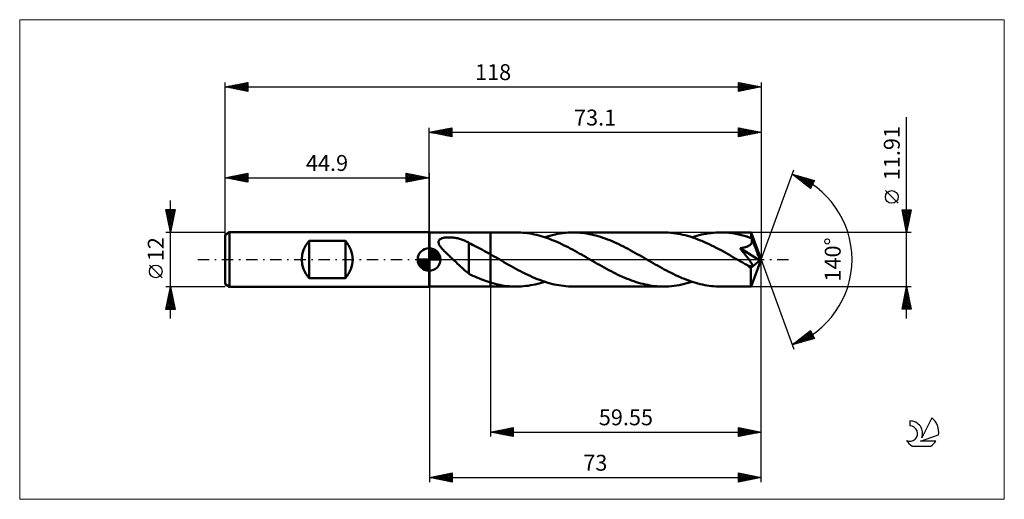
# Model space of a CAD drawing. Units: millimetres. Extents: x -90 to 127, y -53 to 53.
import ezdxf
from ezdxf.enums import TextEntityAlignment as Align

# ---------------------------------------------------------------- set-up
doc = ezdxf.new("R2010")
doc.units = ezdxf.units.MM
doc.header["$LTSCALE"] = 6.25
doc.linetypes.add('LONGDASH_DASH', pattern=[0.85, 0.4, -0.2, 0.05, -0.2])
for name, color, linetype in [('1', 4, 'CONTINUOUS'), ('2', 7, 'CONTINUOUS'), ('4', 2, 'LONGDASH_DASH'), ('CUT', 1, 'CONTINUOUS'), ('INFTOTAL', 9, 'CONTINUOUS'), ('NOCUT', 7, 'CONTINUOUS'), ('SK1', 4, 'CONTINUOUS'), ('SK2', 7, 'CONTINUOUS'), ('SK4', 2, 'LONGDASH_DASH'), ('SK6', 5, 'CONTINUOUS')]:
    doc.layers.add(name, color=color, linetype=linetype)
doc.styles.get("Standard").update_dxf_attribs({"font": 'Monospac821 BT'})

msp = doc.modelspace()

# ---------------------------------------------------------------- linework, layer by layer
at = {"layer": '1', "color": 4, "linetype": 'CONTINUOUS', "lineweight": 50}
for p, q in [((0.1, 5.95), (0, 6)), ((0, -6), (0, 6)), ((0.1, 5.95), (13.55, 5.95)), ((0.1, -5.95), (0.1, 5.95)), ((2.21, 4.26), (2.31, 4.38)), ((2.31, 4.38), (2.44, 4.47)), ((2.44, 4.47), (2.58, 4.56)), ((2.58, 4.56), (2.74, 4.63)), ((2.74, 4.63), (2.9, 4.69)), ((2.9, 4.69), (3.08, 4.74)), ((3.08, 4.74), (3.26, 4.78)), ((3.26, 4.78), (3.45, 4.81)), ((3.45, 4.81), (3.66, 4.84)), ((3.66, 4.84), (3.87, 4.86)), ((3.87, 4.86), (4.1, 4.87)), ((4.1, 4.87), (4.33, 4.88)), ((4.58, 4.87), (4.33, 4.88)), ((4.82, 4.86), (4.58, 4.87)), ((5.06, 4.85), (4.82, 4.86)), ((5.3, 4.82), (5.06, 4.85)), ((5.54, 4.79), (5.3, 4.82)), ((5.77, 4.76), (5.54, 4.79)), ((6.01, 4.72), (5.77, 4.76)), ((6.24, 4.67), (6.01, 4.72)), ((6.47, 4.62), (6.24, 4.67)), ((6.69, 4.56), (6.47, 4.62)), ((6.91, 4.49), (6.69, 4.56)), ((7.13, 4.42), (6.91, 4.49)), ((7.35, 4.35), (7.13, 4.42)), ((7.56, 4.27), (7.35, 4.35)), ((13.55, 5.95), (19.22, 5.95)), ((13.55, -5.96), (13.55, 5.95)), ((19.71, 5.95), (19.22, 5.95)), ((20.21, 5.93), (19.71, 5.95)), ((20.71, 5.89), (20.21, 5.93)), ((21.2, 5.85), (20.71, 5.89)), ((21.69, 5.78), (21.2, 5.85)), ((22.18, 5.71), (21.69, 5.78)), ((22.68, 5.62), (22.18, 5.71)), ((23.17, 5.52), (22.68, 5.62)), ((23.66, 5.41), (23.17, 5.52)), ((24.16, 5.29), (23.66, 5.41)), ((24.65, 5.15), (24.16, 5.29)), ((25.14, 5), (24.65, 5.15)), ((25.64, 4.84), (25.14, 5)), ((25.47, 4.9), (26.04, 5.08)), ((26.14, 4.67), (25.64, 4.84)), ((26.04, 5.08), (26.6, 5.24)), ((26.63, 4.48), (26.14, 4.67)), ((26.6, 5.24), (27.17, 5.39)), ((27.13, 4.29), (26.63, 4.48)), ((27.17, 5.39), (27.74, 5.52)), ((27.74, 5.52), (28.3, 5.63)), ((28.3, 5.63), (28.87, 5.73)), ((28.87, 5.73), (29.44, 5.81)), ((29.44, 5.81), (30.01, 5.87)), ((30.01, 5.87), (30.58, 5.92)), ((30.58, 5.92), (31.15, 5.95)), ((31.15, 5.95), (31.72, 5.95)), ((32.22, 5.95), (31.72, 5.95)), ((31.72, 5.95), (51.64, 5.95)), ((32.72, 5.93), (32.22, 5.95)), ((33.22, 5.89), (32.72, 5.93)), ((33.73, 5.84), (33.22, 5.89)), ((34.23, 5.78), (33.73, 5.84)), ((34.73, 5.7), (34.23, 5.78)), ((35.24, 5.61), (34.73, 5.7)), ((35.74, 5.51), (35.24, 5.61)), ((36.24, 5.39), (35.74, 5.51)), ((36.74, 5.26), (36.24, 5.39)), ((37.25, 5.12), (36.74, 5.26)), ((37.75, 4.97), (37.25, 5.12)), ((38.25, 4.8), (37.75, 4.97)), ((38.75, 4.62), (38.25, 4.8)), ((39.26, 4.43), (38.75, 4.62)), ((39.76, 4.24), (39.26, 4.43)), ((52.17, 5.95), (51.64, 5.95)), ((52.7, 5.92), (52.17, 5.95)), ((53.23, 5.88), (52.7, 5.92)), ((53.76, 5.83), (53.23, 5.88)), ((54.29, 5.76), (53.76, 5.83)), ((54.82, 5.68), (54.29, 5.76)), ((55.34, 5.58), (54.82, 5.68)), ((55.87, 5.46), (55.34, 5.58)), ((56.4, 5.33), (55.87, 5.46)), ((56.92, 5.19), (56.4, 5.33)), ((57.45, 5.04), (56.92, 5.19)), ((57.97, 4.87), (57.45, 5.04)), ((57.89, 4.9), (58.41, 5.06)), ((58.5, 4.69), (57.97, 4.87)), ((58.41, 5.06), (58.93, 5.21)), ((59.03, 4.5), (58.5, 4.69)), ((58.93, 5.21), (59.46, 5.35)), ((59.55, 4.29), (59.03, 4.5)), ((59.46, 5.35), (59.98, 5.48)), ((59.98, 5.48), (60.5, 5.59)), ((60.5, 5.59), (61.02, 5.68)), ((61.02, 5.68), (61.54, 5.77)), ((61.54, 5.77), (62.06, 5.83)), ((62.06, 5.83), (62.58, 5.89)), ((62.58, 5.89), (63.1, 5.92)), ((63.1, 5.92), (63.62, 5.95)), ((63.62, 5.95), (64.14, 5.95)), ((64.76, 5.94), (64.14, 5.95)), ((64.14, 5.95), (70.88, 5.95)), ((65.37, 5.91), (64.76, 5.94)), ((65.99, 5.86), (65.37, 5.91)), ((66.61, 5.79), (65.99, 5.86)), ((67.22, 5.69), (66.61, 5.79)), ((67.84, 5.58), (67.22, 5.69)), ((68.46, 5.44), (67.84, 5.58)), ((69.08, 5.29), (68.46, 5.44)), ((69.7, 5.11), (69.08, 5.29)), ((70.31, 4.92), (69.7, 5.11)), ((70.93, 4.71), (70.31, 4.92)), ((70.89, 5.93), (70.88, 5.95)), ((73.1, 0), (70.88, 5.95)), ((70.88, 5.95), (70.88, 5.95)), ((70.88, 5.95), (70.88, 5.95)), ((70.88, 5.95), (70.88, 5.95)), ((70.88, 5.95), (70.88, 5.95)), ((70.88, 5.95), (70.88, 5.95)), ((70.88, 5.95), (70.88, 5.95)), ((70.89, 5.89), (70.89, 5.93)), ((70.9, 5.84), (70.89, 5.89)), ((70.9, 5.78), (70.9, 5.84)), ((70.91, 5.7), (70.9, 5.78)), ((70.92, 5.61), (70.91, 5.7)), ((70.92, 5.51), (70.92, 5.61)), ((70.93, 5.4), (70.92, 5.51)), ((70.93, 5.28), (70.93, 5.4)), ((73.1, 0), (70.93, 5.28)), ((70.93, 4.71), (70.93, 5.28)), ((70.95, 4.68), (70.93, 4.71)), ((70.96, 4.64), (70.95, 4.68)), ((70.97, 4.61), (70.96, 4.64)), ((70.99, 4.58), (70.97, 4.61)), ((71, 4.54), (70.99, 4.58)), ((71.01, 4.51), (71, 4.54)), ((71.03, 4.48), (71.01, 4.51)), ((71.06, 4.35), (71.03, 4.48)), ((71.82, 2.56), (71.03, 4.48)), ((71.08, 4.23), (71.06, 4.35)), ((2.08, 3.86), (2.1, 4)), ((2.09, 3.71), (2.08, 3.86)), ((2.13, 3.56), (2.09, 3.71)), ((2.1, 4), (2.14, 4.14)), ((2.18, 3.41), (2.13, 3.56)), ((2.14, 4.14), (2.21, 4.26)), ((2.25, 3.26), (2.18, 3.41)), ((2.34, 3.11), (2.25, 3.26)), ((2.43, 2.97), (2.34, 3.11)), ((2.53, 2.82), (2.43, 2.97)), ((2.65, 2.67), (2.53, 2.82)), ((2.77, 2.52), (2.65, 2.67)), ((2.91, 2.36), (2.77, 2.52)), ((3.05, 2.2), (2.91, 2.36)), ((3.2, 2.04), (3.05, 2.2)), ((7.77, 4.18), (7.56, 4.27)), ((7.98, 4.09), (7.77, 4.18)), ((8.19, 3.99), (7.98, 4.09)), ((8.39, 3.89), (8.19, 3.99)), ((8.59, 3.78), (8.39, 3.89)), ((8.79, 3.67), (8.59, 3.78)), ((8.79, 3.61), (8.79, 3.67)), ((9.19, 3.42), (8.79, 3.61)), ((8.79, 3.46), (8.79, 3.61)), ((8.79, 3.3), (8.79, 3.46)), ((8.79, 3.12), (8.79, 3.3)), ((8.79, 2.93), (8.79, 3.12)), ((8.79, 2.73), (8.79, 2.93)), ((8.79, 2.52), (8.79, 2.73)), ((8.79, 2.3), (8.79, 2.52)), ((8.79, 2.07), (8.79, 2.3)), ((9.6, 3.22), (9.19, 3.42)), ((10.02, 3.02), (9.6, 3.22)), ((10.45, 2.8), (10.02, 3.02)), ((10.89, 2.58), (10.45, 2.8)), ((11.33, 2.34), (10.89, 2.58)), ((11.77, 2.11), (11.33, 2.34)), ((27.62, 4.09), (27.13, 4.29)), ((28.12, 3.88), (27.62, 4.09)), ((28.61, 3.65), (28.12, 3.88)), ((29.11, 3.42), (28.61, 3.65)), ((29.6, 3.19), (29.11, 3.42)), ((30.1, 2.94), (29.6, 3.19)), ((30.59, 2.69), (30.1, 2.94)), ((31.09, 2.43), (30.59, 2.69)), ((31.59, 2.17), (31.09, 2.43)), ((32.08, 1.9), (31.59, 2.17)), ((40.27, 4.03), (39.76, 4.24)), ((40.77, 3.81), (40.27, 4.03)), ((41.27, 3.58), (40.77, 3.81)), ((41.77, 3.34), (41.27, 3.58)), ((42.28, 3.1), (41.77, 3.34)), ((42.78, 2.85), (42.28, 3.1)), ((43.29, 2.59), (42.78, 2.85)), ((43.79, 2.32), (43.29, 2.59)), ((44.3, 2.05), (43.79, 2.32)), ((60.07, 4.08), (59.55, 4.29)), ((60.6, 3.85), (60.07, 4.08)), ((61.12, 3.61), (60.6, 3.85)), ((61.65, 3.37), (61.12, 3.61)), ((62.18, 3.11), (61.65, 3.37)), ((62.7, 2.85), (62.18, 3.11)), ((63.22, 2.58), (62.7, 2.85)), ((63.75, 2.31), (63.22, 2.58)), ((64.27, 2.03), (63.75, 2.31)), ((68.44, 2.48), (68.61, 2.5)), ((68.56, 2.33), (68.44, 2.48)), ((72.79, -0.25), (68.44, 2.48)), ((68.68, 2.18), (68.56, 2.33)), ((68.61, 2.5), (68.77, 2.53)), ((68.81, 2.03), (68.68, 2.18)), ((68.77, 2.53), (68.93, 2.55)), ((68.93, 2.55), (69.09, 2.58)), ((69.09, 2.58), (69.25, 2.61)), ((69.25, 2.61), (69.4, 2.65)), ((69.4, 2.65), (69.54, 2.68)), ((69.54, 2.68), (69.68, 2.72)), ((69.68, 2.72), (69.82, 2.76)), ((69.82, 2.76), (69.95, 2.81)), ((69.95, 2.81), (70.09, 2.86)), ((70.09, 2.86), (70.22, 2.92)), ((70.22, 2.92), (70.34, 2.98)), ((70.34, 2.98), (70.46, 3.05)), ((70.46, 3.05), (70.58, 3.13)), ((70.58, 3.13), (70.68, 3.21)), ((70.68, 3.21), (70.78, 3.3)), ((70.78, 3.3), (70.86, 3.4)), ((70.86, 3.4), (70.94, 3.51)), ((70.94, 3.51), (70.99, 3.62)), ((70.99, 3.62), (71.04, 3.73)), ((71.04, 3.73), (71.07, 3.85)), ((71.07, 3.85), (71.08, 3.98)), ((71.08, 4.1), (71.08, 4.23)), ((71.08, 3.98), (71.08, 4.1)), ((72.19, 1.65), (71.82, 2.56)), ((3.36, 1.87), (3.2, 2.04)), ((3.53, 1.7), (3.36, 1.87)), ((3.7, 1.53), (3.53, 1.7)), ((3.87, 1.36), (3.7, 1.53)), ((4.05, 1.19), (3.87, 1.36)), ((4.23, 1.02), (4.05, 1.19)), ((4.4, 0.85), (4.23, 1.02)), ((4.58, 0.68), (4.4, 0.85)), ((4.76, 0.51), (4.58, 0.68)), ((4.94, 0.34), (4.76, 0.51)), ((5.12, 0.17), (4.94, 0.34)), ((5.3, 0), (5.12, 0.17)), ((5.63, -0.31), (5.3, 0)), ((8.79, 1.84), (8.79, 2.07)), ((8.79, 1.6), (8.79, 1.84)), ((8.79, 1.35), (8.79, 1.6)), ((8.79, 1.1), (8.79, 1.35)), ((8.79, 0.84), (8.79, 1.1)), ((8.79, 0.59), (8.79, 0.84)), ((8.79, 0.33), (8.79, 0.59)), ((8.79, 0.07), (8.79, 0.33)), ((8.79, -0.19), (8.79, 0.07)), ((12.22, 1.86), (11.77, 2.11)), ((12.66, 1.62), (12.22, 1.86)), ((13.11, 1.37), (12.66, 1.62)), ((13.55, 1.12), (13.11, 1.37)), ((13.77, 0.99), (13.55, 1.12)), ((14, 0.87), (13.77, 0.99)), ((14.22, 0.74), (14, 0.87)), ((14.45, 0.61), (14.22, 0.74)), ((14.67, 0.48), (14.45, 0.61)), ((14.9, 0.35), (14.67, 0.48)), ((15.42, 0.05), (14.9, 0.35)), ((15.95, -0.25), (15.42, 0.05)), ((32.58, 1.63), (32.08, 1.9)), ((33.07, 1.35), (32.58, 1.63)), ((33.56, 1.07), (33.07, 1.35)), ((34.06, 0.79), (33.56, 1.07)), ((34.55, 0.51), (34.06, 0.79)), ((35.05, 0.22), (34.55, 0.51)), ((35.54, -0.06), (35.05, 0.22)), ((44.8, 1.78), (44.3, 2.05)), ((45.31, 1.5), (44.8, 1.78)), ((45.81, 1.21), (45.31, 1.5)), ((46.31, 0.93), (45.81, 1.21)), ((46.82, 0.64), (46.31, 0.93)), ((47.32, 0.35), (46.82, 0.64)), ((47.82, 0.06), (47.32, 0.35)), ((48.31, -0.22), (47.82, 0.06)), ((64.8, 1.74), (64.27, 2.03)), ((65.32, 1.45), (64.8, 1.74)), ((65.85, 1.15), (65.32, 1.45)), ((66.37, 0.85), (65.85, 1.15)), ((66.89, 0.55), (66.37, 0.85)), ((67.41, 0.25), (66.89, 0.55)), ((67.94, -0.05), (67.41, 0.25)), ((68.94, 1.87), (68.81, 2.03)), ((69.07, 1.71), (68.94, 1.87)), ((69.21, 1.55), (69.07, 1.71)), ((69.34, 1.39), (69.21, 1.55)), ((69.47, 1.22), (69.34, 1.39)), ((69.6, 1.06), (69.47, 1.22)), ((69.73, 0.89), (69.6, 1.06)), ((69.86, 0.73), (69.73, 0.89)), ((69.98, 0.58), (69.86, 0.73)), ((70.1, 0.42), (69.98, 0.58)), ((70.22, 0.27), (70.1, 0.42)), ((70.33, 0.13), (70.22, 0.27)), ((70.43, -0.01), (70.33, 0.13)), ((70.88, -5.95), (73.1, 0)), ((72.4, 1.11), (72.19, 1.65)), ((72.54, 0.76), (72.4, 1.11)), ((72.63, 0.5), (72.54, 0.76)), ((72.69, 0.3), (72.63, 0.5)), ((72.74, 0.14), (72.69, 0.3)), ((72.74, 0.07), (72.72, 0.14)), ((73.1, 0), (72.72, 0.14)), ((72.74, 0.14), (72.72, 0.14)), ((73.1, 0), (72.74, 0.14)), ((72.75, 0.01), (72.74, 0.07)), ((72.76, -0.04), (72.75, 0.01)), ((5.96, -0.62), (5.63, -0.31)), ((6.29, -0.93), (5.96, -0.62)), ((6.62, -1.24), (6.29, -0.93)), ((6.94, -1.54), (6.62, -1.24)), ((7.26, -1.84), (6.94, -1.54)), ((7.58, -2.12), (7.26, -1.84)), ((7.88, -2.39), (7.58, -2.12)), ((8.79, -0.69), (8.78, -0.69)), ((8.78, -3.15), (8.78, -0.69)), ((8.79, -0.44), (8.79, -0.19)), ((8.79, -0.69), (8.79, -0.44)), ((8.79, -0.69), (8.79, -0.69)), ((8.79, -0.69), (8.79, -0.69)), ((8.79, -0.69), (8.79, -0.69)), ((8.79, -0.69), (8.79, -0.69)), ((16.47, -0.56), (15.95, -0.25)), ((17, -0.86), (16.47, -0.56)), ((17.52, -1.16), (17, -0.86)), ((18.05, -1.45), (17.52, -1.16)), ((18.57, -1.75), (18.05, -1.45)), ((19.1, -2.03), (18.57, -1.75)), ((19.63, -2.32), (19.1, -2.03)), ((36.04, -0.35), (35.54, -0.06)), ((36.54, -0.64), (36.04, -0.35)), ((37.04, -0.93), (36.54, -0.64)), ((37.55, -1.21), (37.04, -0.93)), ((38.05, -1.5), (37.55, -1.21)), ((38.55, -1.77), (38.05, -1.5)), ((39.06, -2.05), (38.55, -1.77)), ((39.56, -2.32), (39.06, -2.05)), ((48.81, -0.51), (48.31, -0.22)), ((49.3, -0.79), (48.81, -0.51)), ((49.8, -1.07), (49.3, -0.79)), ((50.3, -1.35), (49.8, -1.07)), ((50.79, -1.63), (50.3, -1.35)), ((51.28, -1.9), (50.79, -1.63)), ((51.78, -2.17), (51.28, -1.9)), ((68.46, -0.35), (67.94, -0.05)), ((68.69, -0.48), (68.46, -0.35)), ((68.92, -0.61), (68.69, -0.48)), ((69.14, -0.74), (68.92, -0.61)), ((69.37, -0.87), (69.14, -0.74)), ((69.59, -1), (69.37, -0.87)), ((69.82, -1.13), (69.59, -1)), ((69.93, -1.18), (69.82, -1.13)), ((70.03, -1.23), (69.93, -1.18)), ((70.13, -1.28), (70.03, -1.23)), ((70.23, -1.33), (70.13, -1.28)), ((70.32, -1.37), (70.23, -1.33)), ((70.42, -1.41), (70.32, -1.37)), ((70.52, -1.44), (70.42, -1.41)), ((70.53, -0.15), (70.43, -0.01)), ((70.61, -1.47), (70.52, -1.44)), ((70.62, -0.28), (70.53, -0.15)), ((70.7, -1.5), (70.61, -1.47)), ((70.7, -0.4), (70.62, -0.28)), ((70.78, -0.52), (70.7, -0.4)), ((70.79, -1.52), (70.7, -1.5)), ((70.85, -0.63), (70.78, -0.52)), ((70.87, -1.54), (70.79, -1.52)), ((70.81, -2.21), (70.82, -1.84)), ((70.82, -1.84), (72.79, -0.25)), ((70.92, -0.74), (70.85, -0.63)), ((70.95, -1.54), (70.87, -1.54)), ((70.98, -0.84), (70.92, -0.74)), ((70.95, -1.54), (71.02, -1.54)), ((71.03, -0.93), (70.98, -0.84)), ((71.02, -1.54), (71.08, -1.52)), ((71.07, -1.02), (71.03, -0.93)), ((71.11, -1.1), (71.07, -1.02)), ((71.08, -1.52), (71.12, -1.49)), ((71.13, -1.18), (71.11, -1.1)), ((71.12, -1.49), (71.15, -1.45)), ((71.16, -1.26), (71.13, -1.18)), ((71.15, -1.45), (71.17, -1.39)), ((71.17, -1.33), (71.16, -1.26)), ((71.17, -1.39), (71.17, -1.33)), ((72.77, -0.1), (72.76, -0.04)), ((72.78, -0.15), (72.77, -0.1)), ((72.79, -0.2), (72.78, -0.15)), ((72.79, -0.25), (72.79, -0.2)), ((8.19, -2.64), (7.88, -2.39)), ((8.49, -2.88), (8.19, -2.64)), ((8.78, -3.11), (8.49, -2.88)), ((9.21, -3.37), (8.78, -3.15)), ((9.64, -3.57), (9.21, -3.37)), ((10.07, -3.77), (9.64, -3.57)), ((10.51, -3.96), (10.07, -3.77)), ((10.94, -4.14), (10.51, -3.96)), ((11.38, -4.32), (10.94, -4.14)), ((11.81, -4.48), (11.38, -4.32)), ((20.15, -2.59), (19.63, -2.32)), ((20.68, -2.86), (20.15, -2.59)), ((21.2, -3.12), (20.68, -2.86)), ((21.73, -3.38), (21.2, -3.12)), ((22.25, -3.62), (21.73, -3.38)), ((22.78, -3.86), (22.25, -3.62)), ((23.31, -4.09), (22.78, -3.86)), ((23.83, -4.3), (23.31, -4.09)), ((24.36, -4.5), (23.83, -4.3)), ((40.06, -2.58), (39.56, -2.32)), ((40.57, -2.84), (40.06, -2.58)), ((41.07, -3.09), (40.57, -2.84)), ((41.57, -3.34), (41.07, -3.09)), ((42.08, -3.57), (41.57, -3.34)), ((42.58, -3.8), (42.08, -3.57)), ((43.08, -4.02), (42.58, -3.8)), ((43.59, -4.23), (43.08, -4.02)), ((44.09, -4.43), (43.59, -4.23)), ((52.27, -2.43), (51.78, -2.17)), ((52.77, -2.69), (52.27, -2.43)), ((53.26, -2.94), (52.77, -2.69)), ((53.75, -3.19), (53.26, -2.94)), ((54.25, -3.42), (53.75, -3.19)), ((54.74, -3.65), (54.25, -3.42)), ((55.24, -3.87), (54.74, -3.65)), ((55.73, -4.08), (55.24, -3.87)), ((56.22, -4.29), (55.73, -4.08)), ((56.72, -4.48), (56.22, -4.29)), ((70.81, -2.56), (70.81, -2.21)), ((70.81, -2.9), (70.81, -2.56)), ((70.81, -3.23), (70.81, -2.9)), ((70.82, -3.55), (70.81, -3.23)), ((70.82, -3.87), (70.82, -3.55)), ((70.82, -4.16), (70.82, -3.87)), ((70.82, -4.44), (70.82, -4.16)), ((0, -6), (0.1, -5.95)), ((0.1, -5.95), (13.55, -5.95)), ((12.24, -4.65), (11.81, -4.48)), ((12.68, -4.8), (12.24, -4.65)), ((13.11, -4.94), (12.68, -4.8)), ((13.55, -5.08), (13.11, -4.94)), ((14.06, -5.23), (13.55, -5.08)), ((13.55, -5.96), (19.22, -5.96)), ((14.58, -5.36), (14.06, -5.23)), ((15.09, -5.49), (14.58, -5.36)), ((15.61, -5.59), (15.09, -5.49)), ((16.12, -5.69), (15.61, -5.59)), ((16.64, -5.77), (16.12, -5.69)), ((17.16, -5.84), (16.64, -5.77)), ((17.67, -5.89), (17.16, -5.84)), ((18.19, -5.93), (17.67, -5.89)), ((18.7, -5.95), (18.19, -5.93)), ((19.22, -5.96), (18.7, -5.95)), ((19.22, -5.96), (19.74, -5.95)), ((19.74, -5.95), (20.26, -5.92)), ((20.26, -5.92), (20.78, -5.89)), ((20.78, -5.89), (21.31, -5.83)), ((21.31, -5.83), (21.83, -5.77)), ((21.83, -5.77), (22.35, -5.68)), ((22.35, -5.68), (22.87, -5.59)), ((22.87, -5.59), (23.39, -5.48)), ((23.39, -5.48), (23.91, -5.35)), ((23.91, -5.35), (24.43, -5.21)), ((24.88, -4.7), (24.36, -4.5)), ((24.43, -5.21), (24.95, -5.06)), ((25.41, -4.88), (24.88, -4.7)), ((24.95, -5.06), (25.47, -4.9)), ((25.94, -5.05), (25.41, -4.88)), ((26.46, -5.2), (25.94, -5.05)), ((26.99, -5.34), (26.46, -5.2)), ((27.51, -5.47), (26.99, -5.34)), ((28.04, -5.58), (27.51, -5.47)), ((28.56, -5.68), (28.04, -5.58)), ((29.09, -5.76), (28.56, -5.68)), ((29.61, -5.83), (29.09, -5.76)), ((30.14, -5.89), (29.61, -5.83)), ((30.67, -5.92), (30.14, -5.89)), ((31.19, -5.95), (30.67, -5.92)), ((31.72, -5.96), (31.19, -5.95)), ((31.72, -5.96), (51.64, -5.96)), ((44.59, -4.62), (44.09, -4.43)), ((45.1, -4.8), (44.59, -4.62)), ((45.6, -4.96), (45.1, -4.8)), ((46.1, -5.12), (45.6, -4.96)), ((46.61, -5.26), (46.1, -5.12)), ((47.11, -5.39), (46.61, -5.26)), ((47.62, -5.51), (47.11, -5.39)), ((48.12, -5.61), (47.62, -5.51)), ((48.62, -5.7), (48.12, -5.61)), ((49.13, -5.78), (48.62, -5.7)), ((49.63, -5.84), (49.13, -5.78)), ((50.13, -5.89), (49.63, -5.84)), ((50.64, -5.93), (50.13, -5.89)), ((51.14, -5.95), (50.64, -5.93)), ((51.64, -5.96), (51.14, -5.95)), ((51.64, -5.96), (52.21, -5.95)), ((52.21, -5.95), (52.78, -5.92)), ((52.78, -5.92), (53.35, -5.87)), ((53.35, -5.87), (53.92, -5.81)), ((53.92, -5.81), (54.48, -5.73)), ((54.48, -5.73), (55.05, -5.63)), ((55.05, -5.63), (55.62, -5.52)), ((55.62, -5.52), (56.19, -5.39)), ((56.19, -5.39), (56.76, -5.24)), ((57.21, -4.66), (56.72, -4.48)), ((56.76, -5.24), (57.32, -5.08)), ((57.71, -4.84), (57.21, -4.66)), ((57.32, -5.08), (57.89, -4.9)), ((58.2, -5), (57.71, -4.84)), ((58.7, -5.15), (58.2, -5)), ((59.19, -5.28), (58.7, -5.15)), ((59.69, -5.41), (59.19, -5.28)), ((60.18, -5.52), (59.69, -5.41)), ((60.68, -5.62), (60.18, -5.52)), ((61.17, -5.71), (60.68, -5.62)), ((61.67, -5.78), (61.17, -5.71)), ((62.16, -5.85), (61.67, -5.78)), ((62.66, -5.89), (62.16, -5.85)), ((63.15, -5.93), (62.66, -5.89)), ((63.65, -5.95), (63.15, -5.93)), ((64.14, -5.96), (63.65, -5.95)), ((64.14, -5.96), (70.88, -5.96)), ((70.82, -4.7), (70.82, -4.44)), ((70.83, -4.93), (70.82, -4.7)), ((70.83, -5.15), (70.83, -4.93)), ((70.84, -5.34), (70.83, -5.15)), ((70.84, -5.5), (70.84, -5.34)), ((70.85, -5.63), (70.84, -5.5)), ((70.85, -5.75), (70.85, -5.63)), ((70.86, -5.84), (70.85, -5.75)), ((70.86, -5.9), (70.86, -5.84)), ((70.87, -5.94), (70.86, -5.9)), ((70.88, -5.96), (70.87, -5.94)), ((70.88, -5.96), (70.88, -5.95)), ((70.88, -5.95), (70.88, -5.95)), ((70.88, -5.95), (70.88, -5.95)), ((70.88, -5.95), (70.88, -5.95)), ((70.88, -5.95), (70.88, -5.95)), ((70.88, -5.95), (70.88, -5.95))]:
    msp.add_line(p, q, dxfattribs=at)
msp.add_ellipse((73.1, 0), major_axis=(-8.42, 5.47), ratio=0.278612, start_param=1.356619, end_param=1.479704, dxfattribs=at)
at = {"layer": '2', "color": 7, "linetype": 'CONTINUOUS', "lineweight": 25}
for p, q in [((105.1, -12.96), (105.1, 31.33)), ((0, 6), (0, 29)), ((0, 28), (5, 29)), ((0.71, 27.86), (1.06, 28.21)), ((1.06, 27.79), (1.59, 28.32)), ((1.06, 28.21), (1.59, 27.68)), ((1.41, 27.72), (2.12, 28.42)), ((1.42, 28.28), (2.12, 27.58)), ((1.77, 27.65), (2.65, 28.53)), ((1.77, 28.35), (2.65, 27.47)), ((2.12, 27.58), (3.18, 28.64)), ((2.12, 28.42), (3.18, 27.36)), ((2.47, 27.51), (3.71, 28.74)), ((2.48, 28.5), (3.71, 27.26)), ((2.83, 27.43), (4.24, 28.85)), ((2.83, 28.57), (4.24, 27.15)), ((3.18, 27.36), (4.77, 28.95)), ((3.18, 28.64), (4.77, 27.05)), ((3.53, 27.29), (5, 28.76)), ((3.54, 28.71), (5, 27.24)), ((3.89, 28.78), (5, 27.67)), ((3.89, 27.22), (5, 28.33)), ((4.24, 28.85), (5, 28.09)), ((4.6, 28.92), (5, 28.52)), ((4.95, 28.99), (5, 28.94)), ((5, 29), (5, 27)), ((68.1, 27), (68.1, 29)), ((68.1, 29), (73.1, 28)), ((68.1, 28.83), (68.24, 28.97)), ((68.1, 28.4), (68.6, 28.9)), ((68.1, 27.98), (68.95, 28.83)), ((68.1, 27.56), (69.3, 28.76)), ((68.1, 27.13), (69.66, 28.69)), ((68.1, 28.63), (69.46, 27.27)), ((68.1, 28.21), (69.11, 27.2)), ((68.17, 28.99), (69.81, 27.34)), ((68.47, 27.07), (70.01, 28.62)), ((68.7, 28.88), (70.17, 27.41)), ((69, 27.18), (70.36, 28.55)), ((69.23, 28.77), (70.52, 27.48)), ((69.53, 27.29), (70.72, 28.48)), ((69.76, 28.67), (70.87, 27.55)), ((70.06, 27.39), (71.07, 28.41)), ((70.29, 28.56), (71.23, 27.63)), ((70.59, 27.5), (71.42, 28.34)), ((70.82, 28.46), (71.58, 27.7)), ((71.12, 27.6), (71.78, 28.26)), ((71.35, 28.35), (71.94, 27.77)), ((71.65, 27.71), (72.13, 28.19)), ((71.88, 28.24), (72.29, 27.84)), ((73.1, 29), (73.1, 0)), ((0, 28), (73.1, 28)), ((5, 27), (0, 28)), ((0, 28), (0, 28)), ((0.35, 27.93), (0.53, 28.11)), ((0.35, 28.07), (0.53, 27.89)), ((0.71, 28.14), (1.06, 27.79)), ((4.24, 27.15), (5, 27.91)), ((4.6, 27.08), (5, 27.49)), ((4.95, 27.01), (5, 27.06)), ((73.1, 28), (68.1, 27)), ((68.1, 27.78), (68.75, 27.13)), ((68.1, 27.36), (68.4, 27.06)), ((72.18, 27.82), (72.49, 28.12)), ((72.41, 28.14), (72.64, 27.91)), ((72.71, 27.92), (72.84, 28.05)), ((72.94, 28.03), (73, 27.98)), ((73.1, 0), (80.28, 19.73)), ((79.94, 18.79), (84.85, 17.4)), ((83.93, 15.62), (79.94, 18.79)), ((80.08, 18.68), (80.13, 18.74)), ((80.11, 18.75), (80.52, 18.33)), ((80.31, 18.5), (80.46, 18.65)), ((80.55, 18.31), (80.79, 18.55)), ((80.7, 18.58), (82.59, 16.68)), ((80.79, 18.12), (81.12, 18.46)), ((81.02, 17.93), (81.45, 18.36)), ((81.26, 17.74), (81.79, 18.27)), ((81.29, 18.41), (83.98, 15.72)), ((81.5, 17.56), (82.12, 18.18)), ((81.73, 17.37), (82.45, 18.08)), ((81.89, 18.24), (84.13, 16)), ((81.97, 17.18), (82.78, 17.99)), ((82.21, 16.99), (83.11, 17.89)), ((82.44, 16.8), (83.44, 17.8)), ((82.48, 18.07), (84.27, 16.28)), ((82.68, 16.62), (83.77, 17.71)), ((82.91, 16.43), (84.1, 17.61)), ((83.07, 17.9), (84.41, 16.56)), ((83.15, 16.24), (84.43, 17.52)), ((83.39, 16.05), (84.76, 17.42)), ((83.66, 17.74), (84.56, 16.84)), ((84.85, 17.4), (83.93, 15.62)), ((84.26, 17.57), (84.7, 17.12)), ((83.62, 15.87), (84.51, 16.76)), ((83.86, 15.68), (84.07, 15.88)), ((103.25, 12.39), (100.45, 15.19)), ((105.1, 5.95), (104.1, 10.95)), ((104.1, 10.95), (106.1, 10.95)), ((104.12, 10.86), (105.75, 9.22)), ((104.16, 10.68), (104.44, 10.95)), ((104.23, 10.32), (104.86, 10.95)), ((104.3, 9.97), (105.28, 10.95)), ((104.37, 9.62), (105.71, 10.95)), ((104.44, 10.95), (105.82, 9.58)), ((104.44, 9.26), (106.09, 10.91)), ((104.87, 10.95), (105.89, 9.93)), ((106.1, 10.95), (105.1, 5.95)), ((105.29, 10.95), (105.97, 10.28)), ((105.72, 10.95), (106.04, 10.64)), ((104.23, 10.33), (105.68, 8.87)), ((104.33, 9.8), (105.61, 8.52)), ((104.44, 9.26), (105.54, 8.16)), ((104.51, 8.91), (105.99, 10.38)), ((104.54, 8.73), (105.47, 7.81)), ((104.58, 8.55), (105.88, 9.85)), ((104.65, 8.2), (105.77, 9.32)), ((104.72, 7.85), (105.67, 8.79)), ((104.65, 8.2), (105.4, 7.45)), ((104.76, 7.67), (105.33, 7.1)), ((104.79, 7.49), (105.56, 8.26)), ((104.86, 7.14), (105.46, 7.73)), ((104.86, 7.14), (105.26, 6.75)), ((104.93, 6.79), (105.35, 7.2)), ((104.97, 6.61), (105.19, 6.39)), ((105, 6.43), (105.24, 6.67)), ((106.1, 5.95), (70.93, 5.95)), ((105.07, 6.08), (105.12, 6.04)), ((105.08, 6.08), (105.14, 6.14)), ((73.1, -39), (73.1, 0)), ((73.1, -49), (73.1, 0)), ((73.1, 0), (80.28, -19.73)), ((0.1, -5.96), (0.1, -49)), ((13.55, -5.96), (13.55, -39)), ((70.93, -5.96), (106.1, -5.96)), ((104.1, -10.96), (105.1, -5.96)), ((104.96, -6.64), (105.19, -6.41)), ((105.05, -6.2), (105.17, -6.32)), ((105.07, -6.11), (105.12, -6.06)), ((105.1, -5.96), (106.1, -10.96)), ((104.33, -9.82), (105.62, -8.53)), ((104.43, -9.29), (105.54, -8.18)), ((104.54, -8.76), (105.47, -7.83)), ((104.63, -8.32), (105.81, -9.5)), ((104.64, -8.23), (105.4, -7.47)), ((104.7, -7.97), (105.7, -8.97)), ((104.75, -7.7), (105.33, -7.12)), ((104.77, -7.61), (105.6, -8.44)), ((104.84, -7.26), (105.49, -7.91)), ((104.86, -7.17), (105.26, -6.76)), ((104.91, -6.91), (105.39, -7.38)), ((104.98, -6.55), (105.28, -6.85)), ((104.11, -10.88), (105.76, -9.24)), ((104.13, -10.79), (104.29, -10.96)), ((104.2, -10.44), (104.72, -10.96)), ((104.22, -10.35), (105.69, -8.89)), ((104.27, -10.09), (105.14, -10.96)), ((104.34, -9.73), (105.57, -10.96)), ((104.42, -9.38), (105.99, -10.96)), ((104.47, -10.96), (105.83, -9.59)), ((104.49, -9.03), (106.02, -10.56)), ((104.56, -8.67), (105.92, -10.03)), ((104.89, -10.96), (105.9, -9.95)), ((105.31, -10.96), (105.97, -10.3)), ((105.74, -10.96), (106.04, -10.65)), ((106.1, -10.96), (104.1, -10.96)), ((79.94, -18.79), (83.93, -15.62)), ((80.66, -18.59), (82.47, -16.79)), ((81.26, -18.42), (83.97, -15.7)), ((81.8, -17.31), (82.54, -18.05)), ((81.85, -18.25), (84.12, -15.98)), ((82.04, -17.13), (82.87, -17.96)), ((82.27, -16.94), (83.2, -17.87)), ((82.44, -18.08), (84.26, -16.26)), ((82.51, -16.75), (83.53, -17.77)), ((82.75, -16.56), (83.86, -17.68)), ((82.98, -16.37), (84.19, -17.58)), ((83.03, -17.91), (84.41, -16.54)), ((83.22, -16.19), (84.52, -17.49)), ((83.46, -16), (84.83, -17.37)), ((83.63, -17.75), (84.55, -16.82)), ((83.69, -15.81), (84.38, -16.5)), ((83.93, -15.62), (84.85, -17.4)), ((83.93, -15.62), (83.94, -15.63)), ((84.22, -17.58), (84.69, -17.1)), ((84.85, -17.4), (79.94, -18.79)), ((80.07, -18.76), (80.39, -18.43)), ((80.15, -18.63), (80.23, -18.71)), ((80.38, -18.44), (80.56, -18.62)), ((80.62, -18.25), (80.89, -18.52)), ((80.86, -18.07), (81.22, -18.43)), ((81.09, -17.88), (81.55, -18.34)), ((81.33, -17.69), (81.88, -18.24)), ((81.57, -17.5), (82.21, -18.15)), ((84.81, -17.41), (84.84, -17.38)), ((13.55, -38), (18.55, -37)), ((13.55, -38), (73.1, -38)), ((18.55, -39), (13.55, -38)), ((13.56, -38), (13.57, -38)), ((13.7, -37.97), (13.77, -38.04)), ((13.92, -38.07), (14.1, -37.89)), ((14.05, -37.9), (14.3, -38.15)), ((14.27, -38.14), (14.63, -37.78)), ((14.4, -37.83), (14.83, -38.26)), ((14.62, -38.21), (15.16, -37.68)), ((14.76, -37.76), (15.36, -38.36)), ((14.98, -38.29), (15.69, -37.57)), ((15.11, -37.69), (15.89, -38.47)), ((15.33, -38.36), (16.22, -37.47)), ((15.46, -37.62), (16.42, -38.57)), ((15.68, -38.43), (16.75, -37.36)), ((15.82, -37.55), (16.95, -38.68)), ((16.04, -38.5), (17.28, -37.25)), ((16.17, -37.48), (17.48, -38.79)), ((16.39, -38.57), (17.81, -37.15)), ((16.52, -37.41), (18.01, -38.89)), ((16.74, -38.64), (18.34, -37.04)), ((16.88, -37.33), (18.54, -39)), ((17.1, -38.71), (18.55, -37.26)), ((17.23, -37.26), (18.55, -38.58)), ((17.45, -38.78), (18.55, -37.68)), ((17.58, -37.19), (18.55, -38.16)), ((17.81, -38.85), (18.55, -38.11)), ((17.94, -37.12), (18.55, -37.73)), ((18.16, -38.92), (18.55, -38.53)), ((18.29, -37.05), (18.55, -37.31)), ((18.51, -38.99), (18.55, -38.95)), ((18.55, -37), (18.55, -39)), ((68.1, -39), (68.1, -37)), ((68.1, -37), (73.1, -38)), ((68.1, -37.41), (68.44, -37.07)), ((68.1, -37.13), (69.66, -38.69)), ((68.1, -37.83), (68.8, -37.14)), ((68.1, -38.26), (69.15, -37.21)), ((68.1, -38.68), (69.5, -37.28)), ((68.1, -37.55), (69.31, -38.76)), ((68.1, -37.98), (68.95, -38.83)), ((73.1, -38), (68.1, -39)), ((68.1, -38.4), (68.6, -38.9)), ((68.1, -38.83), (68.25, -38.97)), ((68.23, -38.97), (69.86, -37.35)), ((68.47, -37.07), (70.01, -38.62)), ((68.76, -38.87), (70.21, -37.42)), ((69, -37.18), (70.37, -38.55)), ((69.3, -38.76), (70.56, -37.49)), ((69.53, -37.29), (70.72, -38.48)), ((69.83, -38.65), (70.92, -37.56)), ((70.06, -37.39), (71.07, -38.41)), ((70.36, -38.55), (71.27, -37.63)), ((70.59, -37.5), (71.43, -38.33)), ((70.89, -38.44), (71.62, -37.7)), ((71.12, -37.6), (71.78, -38.26)), ((71.42, -38.34), (71.98, -37.78)), ((71.65, -37.71), (72.13, -38.19)), ((71.95, -38.23), (72.33, -37.85)), ((72.18, -37.82), (72.49, -38.12)), ((72.48, -38.12), (72.68, -37.92)), ((72.71, -37.92), (72.84, -38.05)), ((73.01, -38.02), (73.04, -37.99)), ((0.1, -48), (5.1, -47)), ((1.48, -48.28), (2.17, -47.59)), ((1.83, -48.35), (2.7, -47.48)), ((1.92, -47.64), (2.82, -48.54)), ((2.19, -48.42), (3.23, -47.37)), ((2.27, -47.57), (3.36, -48.65)), ((2.54, -48.49), (3.76, -47.27)), ((2.62, -47.5), (3.89, -48.76)), ((2.89, -48.56), (4.29, -47.16)), ((2.98, -47.42), (4.42, -48.86)), ((3.25, -48.63), (4.82, -47.06)), ((3.33, -47.35), (4.95, -48.97)), ((3.6, -48.7), (5.1, -47.2)), ((3.68, -47.28), (5.1, -48.7)), ((3.95, -48.77), (5.1, -47.63)), ((4.04, -47.21), (5.1, -48.27)), ((4.39, -47.14), (5.1, -47.85)), ((4.75, -47.07), (5.1, -47.43)), ((5.1, -47), (5.1, -49)), ((5.1, -47), (5.1, -47)), ((68.1, -49), (68.1, -47)), ((68.1, -47), (73.1, -48)), ((68.1, -47.23), (68.29, -47.04)), ((68.1, -47.65), (68.64, -47.11)), ((68.1, -48.08), (69, -47.18)), ((68.1, -48.5), (69.35, -47.25)), ((68.1, -47.31), (69.51, -48.72)), ((68.1, -48.93), (69.7, -47.32)), ((68.24, -47.03), (69.86, -48.65)), ((68.54, -48.91), (70.06, -47.39)), ((68.77, -47.13), (70.21, -48.58)), ((69.07, -48.81), (70.41, -47.46)), ((69.3, -47.24), (70.57, -48.51)), ((69.6, -48.7), (70.77, -47.53)), ((69.83, -47.35), (70.92, -48.44)), ((70.13, -48.59), (71.12, -47.6)), ((70.36, -47.45), (71.28, -48.36)), ((70.89, -47.56), (71.63, -48.29)), ((71.42, -47.66), (71.98, -48.22)), ((0.1, -48), (73.1, -48)), ((5.1, -49), (0.1, -48)), ((0.15, -47.99), (0.17, -48.01)), ((0.42, -48.06), (0.58, -47.9)), ((0.5, -47.92), (0.7, -48.12)), ((0.77, -48.13), (1.11, -47.8)), ((0.86, -47.85), (1.23, -48.23)), ((1.13, -48.21), (1.64, -47.69)), ((1.21, -47.78), (1.76, -48.33)), ((1.56, -47.71), (2.29, -48.44)), ((4.31, -48.84), (5.1, -48.05)), ((4.66, -48.91), (5.1, -48.47)), ((5.02, -48.98), (5.1, -48.9)), ((68.1, -47.74), (69.15, -48.79)), ((73.1, -48), (68.1, -49)), ((68.1, -48.16), (68.8, -48.86)), ((68.1, -48.58), (68.45, -48.93)), ((70.66, -48.49), (71.47, -47.67)), ((71.19, -48.38), (71.83, -47.75)), ((71.72, -48.28), (72.18, -47.82)), ((71.95, -47.77), (72.34, -48.15)), ((72.25, -48.17), (72.53, -47.89)), ((72.48, -47.88), (72.69, -48.08)), ((72.78, -48.06), (72.89, -47.96)), ((73.01, -47.98), (73.04, -48.01))]:
    msp.add_line(p, q, dxfattribs=at)
msp.add_circle((101.85, 13.79), 1.4, dxfattribs=at)
msp.add_arc((73.1, 0), 20, 290, 70, dxfattribs=at)
at = {"layer": '4', "color": 2, "linetype": 'LONGDASH_DASH', "lineweight": 25}
msp.add_line((0, 0), (73.1, 0), dxfattribs=at)
at = {"layer": 'CUT', "color": 1, "linetype": 'CONTINUOUS', "lineweight": 25}
for p, q in [((70.93, 5.95), (13.55, 5.95)), ((13.55, 5.95), (13.55, 0)), ((73.1, 0), (70.93, 5.95)), ((13.55, 0), (73.1, 0))]:
    msp.add_line(p, q, dxfattribs=at)
at = {"layer": 'INFTOTAL', "color": 9, "linetype": 'CONTINUOUS', "lineweight": 18}
for p, q in [((126.61, 52.8), (-90.09, 52.8)), ((-90.09, 52.8), (-90.09, -52.8)), ((126.61, -52.8), (126.61, 52.8)), ((-90.09, -52.8), (126.61, -52.8))]:
    msp.add_line(p, q, dxfattribs=at)
at = {"layer": 'NOCUT', "color": 7, "linetype": 'CONTINUOUS', "lineweight": 25}
for p, q in [((0.1, 5.95), (0, 6)), ((0, 6), (0, 0)), ((13.55, 5.95), (0.1, 5.95)), ((13.55, 0), (13.55, 5.95)), ((0, 0), (13.55, 0))]:
    msp.add_line(p, q, dxfattribs=at)
at = {"layer": 'SK1', "color": 4, "linetype": 'CONTINUOUS', "lineweight": 50}
for p, q in [((-43.9, 6), (-44.9, 5.42)), ((-44.9, 5.42), (-44.9, -5.42)), ((0, 6), (-43.9, 6)), ((-43.9, 6), (-43.9, -6)), ((-26.4, -4.08), (-26.4, 4.08)), ((-26.4, 4.08), (-18.4, 4.08)), ((-18.4, 4.08), (-18.4, -4.08)), ((0, 0), (0, 2.5)), ((0, 2.44), (0.06, 2.5)), ((0, 2.08), (0.39, 2.47)), ((0, 2.44), (2.44, 0)), ((0, 1.73), (0.68, 2.41)), ((0, 1.37), (0.94, 2.32)), ((0, 1.02), (1.18, 2.2)), ((0.31, 2.48), (2.48, 0.31)), ((0.76, 2.38), (2.38, 0.76)), ((0, 0), (-2.5, 0)), ((-2.5, -0.06), (-2.44, 0)), ((-2.47, -0.39), (-2.08, 0)), ((-2.41, -0.68), (-1.73, 0)), ((-2.32, -0.94), (-1.37, 0)), ((-2.2, -1.18), (-1.02, 0)), ((-2.16, 0), (0, -2.16)), ((-2.07, -1.4), (-0.67, 0)), ((-1.92, -1.6), (-0.31, 0)), ((-1.81, 0), (0, -1.81)), ((-1.45, 0), (0, -1.45)), ((-1.1, 0), (0, -1.1)), ((-0.75, 0), (0, -0.75)), ((-0.39, 0), (0, -0.39)), ((-0.04, 0), (0, -0.04)), ((0, 2.08), (2.08, 0)), ((0, 0.67), (1.4, 2.07)), ((0, 0.31), (1.6, 1.92)), ((0, 1.73), (1.73, 0)), ((0, 1.37), (1.37, 0)), ((0, 1.02), (1.02, 0)), ((0, 0.67), (0.67, 0)), ((0, 0.31), (0.31, 0)), ((0, 0), (2.5, 0)), ((0, -2.5), (0, 0)), ((0.04, 0), (1.79, 1.75)), ((0.39, 0), (1.95, 1.56)), ((0.75, 0), (2.1, 1.35)), ((1.1, 0), (2.23, 1.13)), ((1.45, 0), (2.34, 0.88)), ((1.49, 2.01), (2.01, 1.49)), ((1.81, 0), (2.42, 0.62)), ((2.16, 0), (2.48, 0.32)), ((-2.5, -0.02), (-0.02, -2.5)), ((-2.47, -0.4), (-0.4, -2.47)), ((-2.34, -0.88), (-0.88, -2.34)), ((-1.75, -1.79), (0, -0.04)), ((-1.56, -1.95), (0, -0.39)), ((-1.35, -2.1), (0, -0.75)), ((-1.13, -2.23), (0, -1.1)), ((-0.88, -2.34), (0, -1.45)), ((-0.62, -2.42), (0, -1.81)), ((-0.32, -2.48), (0, -2.16)), ((-18.4, -4.08), (-26.4, -4.08)), ((-44.9, -5.42), (-43.9, -6)), ((-43.9, -6), (0, -6))]:
    msp.add_line(p, q, dxfattribs=at)
for centre, radius, start, end in [((-22, 0), 6, 137.1666, 222.8334), ((-22.8, 0), 6, 317.1666, 42.8334), ((0, 0), 2.5, 90, 180), ((0, 0), 2.5, 0, 90), ((0, 0), 2.5, 180, 270), ((0, 0), 2.5, 270, 0)]:
    msp.add_arc(centre, radius, start, end, dxfattribs=at)
at = {"layer": 'SK2', "color": 7, "linetype": 'CONTINUOUS', "lineweight": 25}
for p, q in [((-44.9, 12), (-44.9, 39)), ((-44.9, 38), (-39.9, 39)), ((-44.9, 38), (73.1, 38)), ((-39.9, 37), (-44.9, 38)), ((-44.76, 37.97), (-44.69, 38.04)), ((-44.63, 38.05), (-44.49, 37.92)), ((-44.41, 37.9), (-44.16, 38.15)), ((-44.27, 38.13), (-43.96, 37.81)), ((-44.05, 37.83), (-43.63, 38.25)), ((-43.92, 38.2), (-43.43, 37.71)), ((-43.7, 37.76), (-43.1, 38.36)), ((-43.56, 38.27), (-42.9, 37.6)), ((-43.35, 37.69), (-42.57, 38.47)), ((-43.21, 38.34), (-42.37, 37.49)), ((-42.99, 37.62), (-42.04, 38.57)), ((-42.86, 38.41), (-41.84, 37.39)), ((-42.64, 37.55), (-41.51, 38.68)), ((-42.5, 38.48), (-41.31, 37.28)), ((-42.28, 37.48), (-40.98, 38.78)), ((-42.15, 38.55), (-40.78, 37.18)), ((-41.93, 37.41), (-40.45, 38.89)), ((-41.8, 38.62), (-40.25, 37.07)), ((-41.58, 37.34), (-39.92, 39)), ((-41.44, 38.69), (-39.9, 37.15)), ((-41.22, 37.26), (-39.9, 38.59)), ((-41.09, 38.76), (-39.9, 37.57)), ((-40.87, 37.19), (-39.9, 38.16)), ((-40.74, 38.83), (-39.9, 38)), ((-40.52, 37.12), (-39.9, 37.74)), ((-40.38, 38.9), (-39.9, 38.42)), ((-40.16, 37.05), (-39.9, 37.32)), ((-40.03, 38.97), (-39.9, 38.84)), ((-39.9, 39), (-39.9, 37)), ((68.1, 37), (68.1, 39)), ((68.1, 39), (73.1, 38)), ((68.1, 38.65), (68.39, 38.94)), ((68.1, 38.22), (68.75, 38.87)), ((68.1, 38.81), (69.61, 37.3)), ((68.1, 37.8), (69.1, 38.8)), ((68.1, 37.37), (69.46, 38.73)), ((68.1, 38.39), (69.26, 37.23)), ((73.1, 38), (68.1, 37)), ((68.1, 37.97), (68.91, 37.16)), ((68.1, 37.54), (68.55, 37.09)), ((68.1, 37.12), (68.2, 37.02)), ((68.16, 37.01), (69.81, 38.66)), ((68.4, 38.94), (69.97, 37.37)), ((68.69, 37.12), (70.16, 38.59)), ((68.93, 38.83), (70.32, 37.44)), ((69.22, 37.22), (70.52, 38.52)), ((69.46, 38.73), (70.67, 37.51)), ((69.75, 37.33), (70.87, 38.45)), ((69.99, 38.62), (71.03, 37.59)), ((70.29, 37.44), (71.22, 38.38)), ((70.52, 38.52), (71.38, 37.66)), ((70.82, 37.54), (71.58, 38.3)), ((71.05, 38.41), (71.73, 37.73)), ((71.35, 37.65), (71.93, 38.23)), ((71.58, 38.3), (72.09, 37.8)), ((71.88, 37.76), (72.28, 38.16)), ((72.11, 38.2), (72.44, 37.87)), ((72.41, 37.86), (72.64, 38.09)), ((72.64, 38.09), (72.79, 37.94)), ((72.94, 37.97), (72.99, 38.02)), ((73.1, 39), (73.1, 0)), ((-44.9, 5.08), (-44.9, 19)), ((-44.9, 18), (-39.9, 19)), ((-44.9, 18), (0, 18)), ((-39.9, 17), (-44.9, 18)), ((-44.81, 17.98), (-44.76, 18.03)), ((-44.68, 18.04), (-44.56, 17.93)), ((-44.46, 17.91), (-44.23, 18.13)), ((-44.32, 18.12), (-44.03, 17.83)), ((-44.1, 17.84), (-43.7, 18.24)), ((-43.97, 18.19), (-43.5, 17.72)), ((-43.75, 17.77), (-43.17, 18.35)), ((-43.61, 18.26), (-42.97, 17.61)), ((-43.4, 17.7), (-42.64, 18.45)), ((-43.26, 18.33), (-42.44, 17.51)), ((-43.04, 17.63), (-42.11, 18.56)), ((-42.91, 18.4), (-41.91, 17.4)), ((-42.69, 17.56), (-41.58, 18.66)), ((-42.55, 18.47), (-41.38, 17.3)), ((-42.33, 17.49), (-41.05, 18.77)), ((-42.2, 18.54), (-40.85, 17.19)), ((-41.98, 17.42), (-40.52, 18.88)), ((-41.85, 18.61), (-40.32, 17.08)), ((-41.63, 17.35), (-39.99, 18.98)), ((-41.49, 18.68), (-39.9, 17.09)), ((-41.27, 17.27), (-39.9, 18.65)), ((-41.14, 18.75), (-39.9, 17.51)), ((-40.92, 17.2), (-39.9, 18.22)), ((-40.79, 18.82), (-39.9, 17.94)), ((-40.57, 17.13), (-39.9, 17.8)), ((-40.43, 18.89), (-39.9, 18.36)), ((-40.21, 17.06), (-39.9, 17.38)), ((-40.08, 18.96), (-39.9, 18.79)), ((-39.9, 19), (-39.9, 17)), ((-5, 17), (-5, 19)), ((-5, 19), (0, 18)), ((-5, 19), (-3.33, 17.33)), ((-5, 18.76), (-4.8, 18.96)), ((-5, 18.33), (-4.45, 18.89)), ((-5, 17.91), (-4.09, 18.82)), ((-5, 17.49), (-3.74, 18.75)), ((-5, 17.06), (-3.38, 18.68)), ((-5, 18.58), (-3.69, 17.26)), ((-5, 18.15), (-4.04, 17.19)), ((0, 18), (-5, 17)), ((-5, 17.73), (-4.39, 17.12)), ((-4.55, 17.09), (-3.03, 18.61)), ((-4.47, 18.89), (-2.98, 17.4)), ((-4.02, 17.2), (-2.68, 18.54)), ((-3.94, 18.79), (-2.63, 17.47)), ((-3.49, 17.3), (-2.32, 18.46)), ((-3.41, 18.68), (-2.27, 17.55)), ((-2.96, 17.41), (-1.97, 18.39)), ((-2.88, 18.58), (-1.92, 17.62)), ((-2.43, 17.51), (-1.62, 18.32)), ((-2.35, 18.47), (-1.56, 17.69)), ((-1.9, 17.62), (-1.26, 18.25)), ((-1.82, 18.36), (-1.21, 17.76)), ((-1.36, 17.73), (-0.91, 18.18)), ((-1.29, 18.26), (-0.86, 17.83)), ((-0.83, 17.83), (-0.56, 18.11)), ((-0.76, 18.15), (-0.5, 17.9)), ((-0.3, 17.94), (-0.2, 18.04)), ((-0.23, 18.05), (-0.15, 17.97)), ((0, 19), (0, 6)), ((-5, 17.3), (-4.75, 17.05)), ((-56.9, 6), (-57.9, 11)), ((-57.9, 11), (-55.9, 11)), ((-57.87, 10.86), (-57.73, 11)), ((-57.8, 10.51), (-57.31, 11)), ((-57.73, 10.15), (-56.88, 11)), ((-57.66, 9.8), (-56.46, 11)), ((-57.63, 11), (-56.19, 9.56)), ((-57.59, 9.44), (-56.03, 11)), ((-57.2, 11), (-56.12, 9.91)), ((-56.9, -13), (-56.9, 13)), ((-55.9, 11), (-56.9, 6)), ((-56.78, 11), (-56.05, 10.27)), ((-56.36, 11), (-55.98, 10.62)), ((-55.93, 11), (-55.91, 10.97)), ((-57.86, 10.81), (-56.26, 9.21)), ((-57.76, 10.28), (-56.33, 8.85)), ((-57.65, 9.75), (-56.4, 8.5)), ((-57.54, 9.22), (-56.47, 8.15)), ((-57.52, 9.09), (-55.97, 10.64)), ((-57.45, 8.74), (-56.08, 10.11)), ((-57.44, 8.69), (-56.54, 7.79)), ((-57.38, 8.38), (-56.18, 9.58)), ((-57.31, 8.03), (-56.29, 9.05)), ((-57.33, 8.16), (-56.61, 7.44)), ((-57.24, 7.68), (-56.4, 8.52)), ((-57.23, 7.63), (-56.68, 7.08)), ((-57.16, 7.32), (-56.5, 7.99)), ((-57.12, 7.1), (-56.75, 6.73)), ((-57.09, 6.97), (-56.61, 7.45)), ((-57.02, 6.62), (-56.72, 6.92)), ((-57.01, 6.57), (-56.82, 6.38)), ((-57.9, 6), (-44.9, 6)), ((-56.95, 6.26), (-56.82, 6.39)), ((-56.91, 6.04), (-56.9, 6.02)), ((-58.75, -4.02), (-61.55, -1.22)), ((-56.9, -6), (-57.9, -6)), ((-57.9, -11), (-56.9, -6)), ((-57, -6.52), (-56.83, -6.34)), ((-56.96, -6.28), (-56.82, -6.42)), ((-44.9, -6), (-56.9, -6)), ((-56.9, -6), (-55.9, -11)), ((-57.64, -9.7), (-56.41, -8.47)), ((-57.53, -9.17), (-56.48, -8.11)), ((-57.43, -8.64), (-56.55, -7.76)), ((-57.38, -8.4), (-56.18, -9.6)), ((-57.32, -8.11), (-56.62, -7.4)), ((-57.31, -8.05), (-56.29, -9.07)), ((-57.24, -7.69), (-56.39, -8.54)), ((-57.22, -7.58), (-56.69, -7.05)), ((-57.17, -7.34), (-56.5, -8.01)), ((-57.11, -7.05), (-56.76, -6.7)), ((-57.1, -6.99), (-56.6, -7.48)), ((-57.03, -6.63), (-56.71, -6.95)), ((-57.85, -10.76), (-56.27, -9.17)), ((-57.8, -10.52), (-57.33, -11)), ((-57.75, -10.23), (-56.34, -8.82)), ((-57.73, -10.17), (-56.9, -11)), ((-57.67, -11), (-56.19, -9.53)), ((-57.66, -9.81), (-56.48, -11)), ((-57.59, -9.46), (-56.05, -11)), ((-57.52, -9.11), (-55.97, -10.66)), ((-57.45, -8.75), (-56.07, -10.13)), ((-57.24, -11), (-56.12, -9.88)), ((-56.82, -11), (-56.05, -10.23)), ((-56.4, -11), (-55.98, -10.59)), ((-55.9, -11), (-57.9, -11)), ((-57.87, -10.87), (-57.75, -11)), ((-55.97, -11), (-55.91, -10.94))]:
    msp.add_line(p, q, dxfattribs=at)
msp.add_circle((-60.15, -2.62), 1.4, dxfattribs=at)
at = {"layer": 'SK4', "color": 2, "linetype": 'LONGDASH_DASH', "lineweight": 25}
msp.add_line((-50.9, 0), (79.1, 0), dxfattribs=at)
at = {"layer": 'SK6', "color": 5, "linetype": 'CONTINUOUS', "lineweight": 25}
for p, q in [((105.84, -35.54), (105.84, -36.64)), ((110.63, -34.84), (108.44, -39.29)), ((108.18, -39.99), (112.1, -38.63)), ((106.3, -41.08), (110.44, -41.08)), ((111.54, -39.99), (108.18, -39.99))]:
    msp.add_line(p, q, dxfattribs=at)
for centre, radius, start, end in [((105.85, -38.32), 1.68, 243.4215, 90.3602), ((105.86, -38.3), 2.76, 338.9379, 90.4446), ((108.37, -37.89), 3.8, 348.7239, 53.4691), ((108.37, -37.89), 3.8, 210.5484, 236.978), ((108.37, -37.89), 3.8, 303.022, 326.3732)]:
    msp.add_arc(centre, radius, start, end, dxfattribs=at)

# ---------------------------------------------------------------- texts
at = {"layer": '2', "color": 7, "linetype": 'CONTINUOUS', "lineweight": 25}
for s, p in [('73.1', (36.55, 29.5)), ('59.55', (43.33, -36.5)), ('73', (36.6, -46.5))]:
    msp.add_text(s, height=3.5, dxfattribs=at).set_placement(p, align=Align.CENTER)
for s, p in [('11.91', (103.6, 23.42)), ('140°', (90.6, 0))]:
    msp.add_text(s, height=3.5, rotation=90, dxfattribs=at).set_placement(p, align=Align.CENTER)
at = {"layer": 'SK2', "color": 7, "linetype": 'CONTINUOUS', "lineweight": 25}
for s, p in [('118', (14.1, 39.5)), ('44.9', (-22.45, 19.5))]:
    msp.add_text(s, height=3.5, dxfattribs=at).set_placement(p, align=Align.CENTER)
msp.add_text('12', height=3.5, rotation=90, dxfattribs=at).set_placement((-58.4, 2.27), align=Align.CENTER)

doc.saveas('drawing.dxf')
